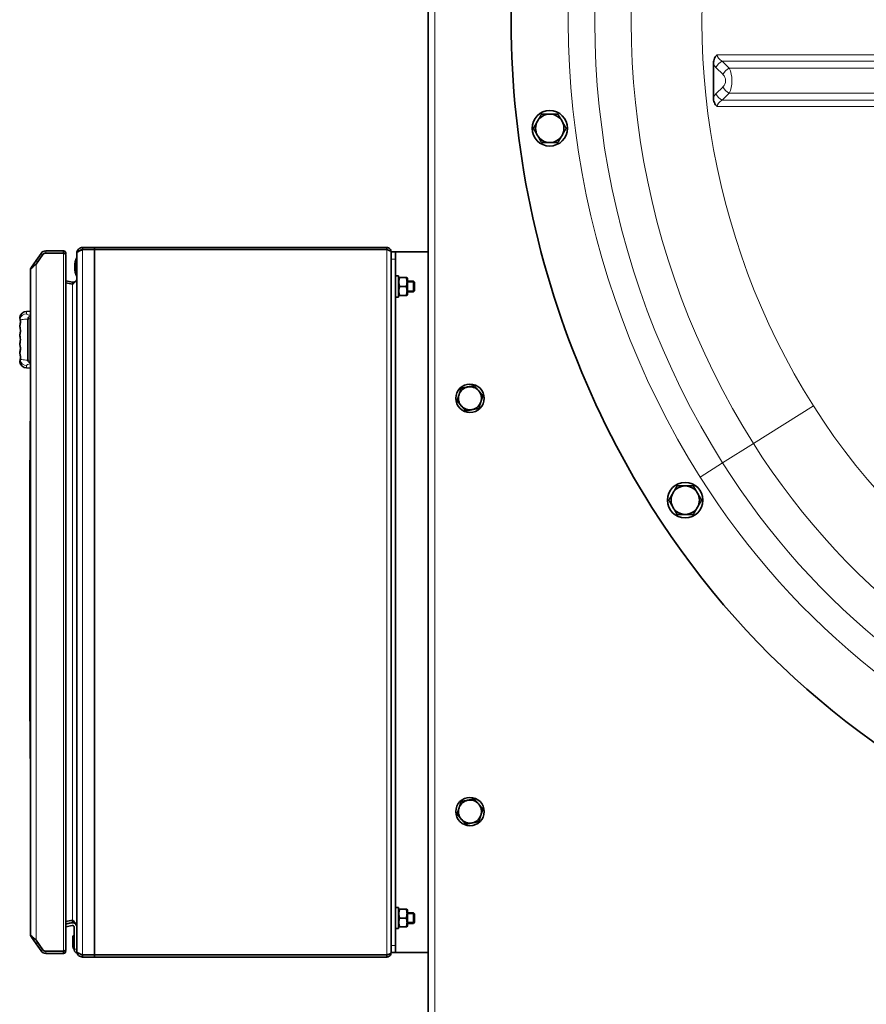
# Model space of a CAD drawing. Units: millimetres. Extents: x -3380 to 6132, y -5018 to 2418.
# Drawn here: x -531 to -54, y -4368 to -3813 of the extents above; entities that cross this region are included whole.
import ezdxf

# ---------------------------------------------------------------- set-up
doc = ezdxf.new("R2010")
doc.units = ezdxf.units.MM
doc.layers.add('Widoczne (ISO)', color=10, linetype='Continuous', lineweight=35)
doc.layers.add('Widoczne wąskie (ISO)', color=3, linetype='Continuous', lineweight=9)

msp = doc.modelspace()

# ---------------------------------------------------------------- linework, layer by layer
at = {"layer": 'Widoczne (ISO)'}
for p, q in [((-300.9, -4552.92), (-300.9, -3266.46)), ((-140.28, -3856.5), (-140.28, -3837.78)), ((-521.86, -3948.55), (-519.01, -3944.49)), ((-521.86, -3950.64), (-518.03, -3945.17)), ((-516.39, -3943.12), (-506.36, -3943.12)), ((-506.36, -3944.32), (-516.39, -3944.32)), ((-506.36, -3943.12), (-506.36, -3944.32)), ((-505.06, -3945.21), (-505.06, -4337.03)), ((-498.85, -3944.39), (-498.85, -4337.99)), ((-495.65, -3941.19), (-495.65, -3942.39)), ((-495.65, -3941.19), (-488.85, -3941.19)), ((-488.85, -3942.39), (-495.65, -3942.39)), ((-488.85, -3941.19), (-488.85, -3942.39)), ((-488.85, -3941.19), (-324.25, -3941.19)), ((-488.85, -3942.39), (-488.85, -3941.19)), ((-488.85, -3942.39), (-488.85, -4339.99)), ((-324.25, -3942.39), (-488.85, -3942.39)), ((-488.85, -4339.99), (-488.85, -3942.39)), ((-324.25, -3941.19), (-324.25, -3942.39)), ((-321.85, -3943.59), (-321.85, -4338.79)), ((-319.35, -3943.69), (-321.85, -3943.69)), ((-319.24, -3943.69), (-319.35, -3943.69)), ((-319.35, -3947.69), (-319.35, -3943.69)), ((-300.9, -3943.69), (-319.24, -3943.69)), ((-521.86, -3948.55), (-524.48, -3952.3)), ((-520.88, -3949.24), (-521.86, -3948.55)), ((-500.05, -3952.94), (-500.05, -3951.44)), ((-499.05, -3957.19), (-499.05, -3947.19)), ((-498.85, -3947.19), (-499.05, -3947.19)), ((-319.35, -3947.69), (-319.35, -4334.69)), ((-525.06, -3954.13), (-525.06, -4328.11)), ((-524.09, -3952.57), (-524.48, -3952.3)), ((-499.05, -3957.19), (-498.85, -3957.19)), ((-319.35, -3957.19), (-317.75, -3957.19)), ((-317.75, -3957.19), (-317.75, -3969.19)), ((-501.23, -3960.73), (-505.06, -3959.98)), ((-505.06, -3961.16), (-501.23, -3961.9)), ((-501.23, -3960.73), (-501.45, -3961.86)), ((-317.75, -3958.74), (-317.43, -3958.19)), ((-317.43, -3958.19), (-316.99, -3958.19)), ((-313.31, -3958.19), (-316.99, -3958.19)), ((-313.31, -3963.19), (-316.99, -3963.19)), ((-313.31, -3958.19), (-312.87, -3958.19)), ((-312.55, -3958.74), (-312.87, -3958.19)), ((-312.55, -3967.64), (-312.55, -3958.74)), ((-312.55, -3960.19), (-309.26, -3960.19)), ((-309.26, -3966.19), (-309.26, -3960.19)), ((-308.65, -3960.8), (-309.26, -3960.19)), ((-308.65, -3960.8), (-308.65, -3965.57)), ((-317.75, -3967.64), (-317.43, -3968.19)), ((-316.99, -3968.19), (-317.43, -3968.19)), ((-313.31, -3968.19), (-316.99, -3968.19)), ((-312.87, -3968.19), (-313.31, -3968.19)), ((-312.55, -3967.64), (-312.87, -3968.19)), ((-312.55, -3966.19), (-309.26, -3966.19)), ((-308.65, -3965.57), (-309.26, -3966.19)), ((-319.35, -3969.19), (-317.75, -3969.19)), ((-527.2, -3977.2), (-525.06, -3977.12)), ((-531.04, -3985.68), (-531.04, -3985.68)), ((-527.2, -4009.05), (-525.06, -4009.12)), ((-525.16, -4044.18), (-525.16, -4039.18)), ((-525.06, -4039.18), (-525.16, -4039.18)), ((-525.16, -4224.18), (-525.16, -4044.18)), ((-525.16, -4061.09), (-525.26, -4061.09)), ((-525.26, -4061.09), (-525.26, -4064.09)), ((-525.26, -4084.5), (-525.26, -4064.09)), ((-525.26, -4084.5), (-525.26, -4087.35)), ((-525.16, -4084.5), (-525.26, -4084.5)), ((-525.16, -4087.35), (-525.26, -4087.35)), ((-525.26, -4087.35), (-525.26, -4090.28)), ((-525.26, -4091.51), (-525.26, -4090.28)), ((-525.16, -4090.28), (-525.26, -4090.28)), ((-525.26, -4092.86), (-525.26, -4091.51)), ((-525.16, -4091.51), (-525.26, -4091.51)), ((-525.26, -4094.11), (-525.26, -4092.86)), ((-525.16, -4092.86), (-525.26, -4092.86)), ((-525.16, -4094.11), (-525.26, -4094.11)), ((-525.26, -4094.11), (-525.26, -4094.98)), ((-525.26, -4096.35), (-525.26, -4094.98)), ((-525.16, -4094.98), (-525.26, -4094.98)), ((-525.26, -4097.27), (-525.26, -4096.35)), ((-525.16, -4096.35), (-525.26, -4096.35)), ((-525.16, -4097.27), (-525.26, -4097.27)), ((-525.26, -4097.27), (-525.26, -4100.76)), ((-525.16, -4100.76), (-525.26, -4100.76)), ((-525.26, -4100.76), (-525.26, -4103.61)), ((-525.26, -4111.5), (-525.26, -4103.61)), ((-525.16, -4103.61), (-525.26, -4103.61)), ((-525.26, -4111.5), (-525.26, -4114.35)), ((-525.16, -4111.5), (-525.26, -4111.5)), ((-525.16, -4114.35), (-525.26, -4114.35)), ((-525.26, -4114.35), (-525.26, -4117.28)), ((-525.26, -4118.51), (-525.26, -4117.28)), ((-525.16, -4117.28), (-525.26, -4117.28)), ((-525.26, -4119.86), (-525.26, -4118.51)), ((-525.16, -4118.51), (-525.26, -4118.51)), ((-525.26, -4121.11), (-525.26, -4119.86)), ((-525.16, -4119.86), (-525.26, -4119.86)), ((-525.16, -4121.11), (-525.26, -4121.11)), ((-525.26, -4121.11), (-525.26, -4121.67)), ((-525.26, -4121.75), (-525.26, -4121.67)), ((-525.16, -4121.67), (-525.26, -4121.67)), ((-525.26, -4123.36), (-525.26, -4121.75)), ((-525.16, -4121.75), (-525.26, -4121.75)), ((-525.26, -4124.97), (-525.26, -4123.36)), ((-525.26, -4125), (-525.26, -4124.97)), ((-525.16, -4124.97), (-525.26, -4124.97)), ((-525.16, -4125), (-525.26, -4125)), ((-525.26, -4125), (-525.26, -4127.76)), ((-525.16, -4127.76), (-525.26, -4127.76)), ((-525.26, -4127.76), (-525.26, -4130.61)), ((-525.26, -4138.5), (-525.26, -4130.61)), ((-525.16, -4130.61), (-525.26, -4130.61)), ((-525.26, -4138.5), (-525.26, -4141.35)), ((-525.16, -4138.5), (-525.26, -4138.5)), ((-525.16, -4141.35), (-525.26, -4141.35)), ((-525.26, -4141.35), (-525.26, -4144.28)), ((-525.26, -4145.51), (-525.26, -4144.28)), ((-525.16, -4144.28), (-525.26, -4144.28)), ((-525.26, -4146.86), (-525.26, -4145.51)), ((-525.16, -4145.51), (-525.26, -4145.51)), ((-525.26, -4148.11), (-525.26, -4146.86)), ((-525.16, -4146.86), (-525.26, -4146.86)), ((-525.16, -4148.11), (-525.26, -4148.11)), ((-525.26, -4148.11), (-525.26, -4148.72)), ((-525.16, -4148.72), (-525.26, -4148.72)), ((-525.26, -4148.78), (-525.26, -4148.72)), ((-525.16, -4148.78), (-525.26, -4148.78)), ((-525.26, -4150.33), (-525.26, -4148.78)), ((-525.26, -4151.81), (-525.26, -4150.33)), ((-525.16, -4151.81), (-525.26, -4151.81)), ((-525.26, -4152.02), (-525.26, -4151.81)), ((-525.16, -4152.02), (-525.26, -4152.02)), ((-525.26, -4152.02), (-525.26, -4154.76)), ((-525.16, -4154.76), (-525.26, -4154.76)), ((-525.26, -4154.76), (-525.26, -4157.61)), ((-525.26, -4165.5), (-525.26, -4157.61)), ((-525.16, -4157.61), (-525.26, -4157.61)), ((-525.26, -4165.5), (-525.26, -4168.35)), ((-525.16, -4165.5), (-525.26, -4165.5)), ((-525.16, -4168.35), (-525.26, -4168.35)), ((-525.26, -4168.35), (-525.26, -4171.28)), ((-525.26, -4172.51), (-525.26, -4171.28)), ((-525.16, -4171.28), (-525.26, -4171.28)), ((-525.26, -4173.86), (-525.26, -4172.51)), ((-525.16, -4172.51), (-525.26, -4172.51)), ((-525.26, -4175.11), (-525.26, -4173.86)), ((-525.16, -4173.86), (-525.26, -4173.86)), ((-525.16, -4175.11), (-525.26, -4175.11)), ((-525.26, -4175.11), (-525.26, -4175.63)), ((-525.16, -4175.63), (-525.26, -4175.63)), ((-525.26, -4177.66), (-525.26, -4175.63)), ((-525.16, -4177.66), (-525.26, -4177.66)), ((-525.26, -4178.63), (-525.26, -4177.66)), ((-525.16, -4178.63), (-525.26, -4178.63)), ((-525.26, -4179.13), (-525.26, -4178.63)), ((-525.16, -4179.13), (-525.26, -4179.13)), ((-525.26, -4179.13), (-525.26, -4181.76)), ((-525.16, -4181.76), (-525.26, -4181.76)), ((-525.26, -4181.76), (-525.26, -4184.61)), ((-525.26, -4205.15), (-525.26, -4184.61)), ((-525.16, -4184.61), (-525.26, -4184.61)), ((-525.26, -4205.15), (-525.26, -4208.15)), ((-525.16, -4208.15), (-525.26, -4208.15)), ((-525.16, -4229.18), (-525.16, -4224.18)), ((-525.16, -4229.18), (-525.06, -4229.18)), ((-319.35, -4313.19), (-317.75, -4313.19)), ((-317.75, -4313.19), (-317.75, -4325.19)), ((-317.75, -4314.74), (-317.43, -4314.19)), ((-317.43, -4314.19), (-316.99, -4314.19)), ((-313.31, -4314.19), (-316.99, -4314.19)), ((-313.31, -4314.19), (-312.87, -4314.19)), ((-312.55, -4314.74), (-312.87, -4314.19)), ((-312.55, -4323.64), (-312.55, -4314.74)), ((-312.55, -4316.19), (-309.26, -4316.19)), ((-309.26, -4322.19), (-309.26, -4316.19)), ((-308.65, -4316.8), (-309.26, -4316.19)), ((-308.65, -4316.8), (-308.65, -4321.57)), ((-501.23, -4320.47), (-505.06, -4321.22)), ((-505.06, -4322.4), (-501.23, -4321.65)), ((-501.83, -4321.95), (-505.06, -4322.58)), ((-501.54, -4323.42), (-505.06, -4324.1)), ((-501.45, -4320.52), (-501.23, -4321.65)), ((-317.75, -4323.64), (-317.43, -4324.19)), ((-313.31, -4319.19), (-316.99, -4319.19)), ((-312.55, -4323.64), (-312.87, -4324.19)), ((-312.55, -4322.19), (-309.26, -4322.19)), ((-308.65, -4321.57), (-309.26, -4322.19)), ((-501.05, -4329.56), (-501.05, -4329.41)), ((-501.05, -4335.3), (-501.05, -4329.56)), ((-500.9, -4329.22), (-500.76, -4329.17)), ((-500.76, -4329.17), (-500.35, -4329.06)), ((-500.35, -4336.69), (-500.35, -4324.4)), ((-319.35, -4325.19), (-317.75, -4325.19)), ((-316.99, -4324.19), (-317.43, -4324.19)), ((-313.31, -4324.19), (-316.99, -4324.19)), ((-312.87, -4324.19), (-313.31, -4324.19)), ((-524.48, -4329.95), (-524.09, -4329.67)), ((-524.48, -4329.95), (-521.86, -4333.69)), ((-518.03, -4337.07), (-521.86, -4331.6)), ((-521.86, -4333.69), (-520.88, -4333)), ((-519.01, -4337.76), (-521.86, -4333.69)), ((-319.35, -4338.69), (-319.35, -4334.69)), ((-516.39, -4337.92), (-506.36, -4337.92)), ((-506.36, -4339.12), (-516.39, -4339.12)), ((-506.36, -4337.92), (-506.36, -4339.12)), ((-500.56, -4336.62), (-500.44, -4336.75)), ((-500.35, -4336.85), (-500.44, -4336.75)), ((-500.35, -4336.89), (-500.35, -4336.69)), ((-499.35, -4338.69), (-498.85, -4338.69)), ((-498.85, -4337.99), (-498.85, -4338.69)), ((-495.65, -4341.19), (-495.65, -4339.99)), ((-488.85, -4339.99), (-495.65, -4339.99)), ((-488.85, -4339.99), (-488.85, -4341.19)), ((-324.25, -4339.99), (-488.85, -4339.99)), ((-488.85, -4341.19), (-488.85, -4339.99)), ((-324.25, -4339.99), (-324.25, -4341.19)), ((-319.35, -4338.69), (-321.85, -4338.69)), ((-319.24, -4338.69), (-319.35, -4338.69)), ((-300.9, -4338.69), (-319.24, -4338.69)), ((-495.65, -4341.19), (-488.85, -4341.19)), ((-488.85, -4341.19), (-324.25, -4341.19))]:
    msp.add_line(p, q, dxfattribs=at)
for centre, radius in [((-232.45, -3873.99), 10), ((-277.4, -4026.19), 8), ((-156.14, -4083.62), 10), ((-277.4, -4259.19), 8)]:
    msp.add_circle(centre, radius, dxfattribs=at)
for centre, radius, start, end in [((261.41, -3812.92), 515.62, 165.5253, 212.2023), ((-232.45, -3873.99), 8, 90, 150), ((-232.45, -3873.99), 8, 30, 90), ((-232.45, -3873.99), 8, 150, 210), ((-232.45, -3873.99), 8, 330, 30), ((-232.45, -3873.99), 8, 210, 270), ((-232.45, -3873.99), 8, 270, 330), ((-516.39, -3946.32), 3.2, 90, 145), ((-516.39, -3946.32), 2, 90, 145), ((-487.33, -3952.19), 12.74, 156.8937, 176.6253), ((-487.33, -3952.19), 12.74, 183.3747, 203.1063), ((-527.06, -3981.19), 4, 92, 172.4042), ((-530.85, -3985.62), 0.2, 162.2774, 178.8282), ((-530.85, -3985.62), 0.2, 178.8282, 197.7192), ((-530.85, -3990.62), 0.2, 162.2768, 197.7242), ((-530.85, -3995.62), 0.2, 162.2764, 197.7229), ((-527.06, -4005.05), 4, 187.596, 268), ((-277.4, -4026.19), 6.5, 161.5035, 221.5035), ((-277.4, -4026.19), 6.5, 101.5035, 161.5035), ((-277.4, -4026.19), 6.5, 41.5035, 101.5035), ((-277.4, -4026.19), 6.5, 341.5035, 41.5035), ((-277.4, -4026.19), 6.5, 281.5035, 341.5035), ((-277.4, -4026.19), 6.5, 221.5035, 281.5035), ((-156.14, -4083.62), 8, 150, 210), ((-156.14, -4083.62), 8, 90, 150), ((-156.14, -4083.62), 8, 30, 90), ((-156.14, -4083.62), 8, 330, 30), ((222.95, -3837.14), 470.17, 212.2023, 286.4019), ((-156.14, -4083.62), 8, 210, 270), ((-156.14, -4083.62), 8, 270, 330), ((-277.4, -4259.19), 6.5, 161.5035, 221.5035), ((-277.4, -4259.19), 6.5, 101.5035, 161.5035), ((-277.4, -4259.19), 6.5, 41.5035, 101.5035), ((-277.4, -4259.19), 6.5, 341.5035, 41.5035), ((-277.4, -4259.19), 6.5, 281.5035, 341.5035), ((-277.4, -4259.19), 6.5, 221.5035, 281.5035), ((-501.35, -4324.4), 2.5, 0, 101), ((-501.35, -4324.4), 1, 0, 101), ((-500.65, -4329.56), 0.4, 105.9454, 180), ((-500.85, -4329.41), 0.2, 105.9454, 180), ((-516.39, -4335.92), 3.2, 215, 270), ((-516.39, -4335.92), 2, 215, 270)]:
    msp.add_arc(centre, radius, start, end, dxfattribs=at)
for points, knots in [([(-140.28, -3837.78), (-140.28, -3837.39), (-140.25, -3837), (-140.12, -3836.11), (-140.01, -3835.63), (-139.69, -3834.73), (-139.5, -3834.32), (-138.98, -3833.44), (-138.63, -3832.99), (-138.22, -3832.57), (-138.21, -3832.57), (-138.21, -3832.57)], [0, 0, 0, 0, 0.1171489, 0.1171489, 0.2673505, 0.2673505, 0.4026854, 0.4026854, 0.5752247, 0.5752247, 0.5766197, 0.5766197, 0.5766197, 0.5766197]), ([(-138.21, -3861.71), (-138.21, -3861.71), (-138.22, -3861.7), (-138.53, -3861.38), (-138.81, -3861.04), (-139.31, -3860.31), (-139.51, -3859.92), (-139.87, -3859.07), (-140.02, -3858.6), (-140.23, -3857.59), (-140.28, -3857.05), (-140.28, -3856.5)], [-0.001402, -0.001402, -0.001402, -0.001402, 0, 0, 0.1337207, 0.1337207, 0.2664562, 0.2664562, 0.4119283, 0.4119283, 0.5766173, 0.5766173, 0.5766173, 0.5766173]), ([(-506.36, -3943.12), (-506.02, -3943.12), (-505.68, -3943.27), (-505.43, -3943.51), (-505.07, -3943.88), (-504.96, -3944.49), (-505.18, -3944.97)], [0, 0, 0, 0, 0.2482575, 0.2482575, 0.2482575, 0.6283748, 0.6283748, 0.6283748, 0.6283748]), ([(-505.07, -3945.21), (-505.07, -3945.13), (-505.1, -3945.04), (-505.19, -3944.96), (-505.25, -3944.9), (-505.33, -3944.83), (-505.43, -3944.77), (-505.68, -3944.62), (-506.02, -3944.47), (-506.36, -3944.32)], [0.5014457, 0.5014457, 0.5014457, 0.5014457, 0.6418099, 0.6418099, 0.6418099, 0.7468473, 0.7468473, 0.7468473, 1, 1, 1, 1]), ([(-497.06, -3942.97), (-496.87, -3942.79), (-496.43, -3942.49), (-495.91, -3942.39), (-495.65, -3942.39)], [0.5023886, 0.5023886, 0.5023886, 0.5023886, 0.75, 1, 1, 1, 1]), ([(-324.25, -3942.39), (-324.04, -3942.39), (-323.79, -3942.46), (-323.58, -3942.59), (-323.55, -3942.62)], [0, 0, 0, 0, 0.3333333, 0.3978331, 0.3978331, 0.3978331, 0.3978331]), ([(-530.72, -3982.15), (-530.69, -3982.4), (-530.64, -3982.96), (-530.68, -3983.85), (-530.79, -3984.6), (-530.9, -3985.1), (-531, -3985.43), (-531.03, -3985.53), (-531.04, -3985.56)], [0, 0, 0, 0, 0.25, 0.5, 0.625, 0.75, 0.875, 1, 1, 1, 1]), ([(-531.02, -3980.75), (-531.02, -3980.75), (-531.02, -3980.75), (-531.02, -3980.75), (-531.02, -3980.75), (-531.02, -3980.75), (-531.02, -3980.75), (-531.02, -3980.75), (-531.02, -3980.75), (-531.02, -3980.75), (-531.02, -3980.75), (-531.02, -3980.75), (-531.02, -3980.75), (-531.02, -3980.75), (-531.02, -3980.75), (-531.03, -3980.73), (-531.03, -3980.69), (-531.03, -3980.67)], [0, 0, 0, 0, 0.02012059, 0.02012059, 0.03017772, 0.03017772, 0.03520563, 0.03520563, 0.03772299, 0.03772299, 0.03899835, 0.03899835, 0.03970745, 0.03970745, 0.04010948, 0.04010948, 0.04851241, 0.04851241, 0.04851241, 0.04851241]), ([(-531.02, -3980.75), (-531.02, -3980.75), (-531.02, -3980.75), (-531.01, -3980.79), (-530.96, -3980.96), (-530.93, -3981.04)], [0.4999982, 0.4999982, 0.4999982, 0.4999982, 0.5, 0.75, 0.873885, 0.873885, 0.873885, 0.873885]), ([(-531.04, -3985.68), (-531.01, -3985.77), (-530.86, -3986.25), (-530.65, -3987.44), (-530.66, -3988.65), (-530.78, -3989.58), (-530.95, -3990.29), (-531.02, -3990.51), (-531.04, -3990.56)], [0, 0, 0, 0, 0.25, 0.5, 0.625, 0.75, 0.875, 1, 1, 1, 1]), ([(-530.92, -3996.11), (-530.94, -3996.02), (-530.99, -3995.84), (-531.03, -3995.73), (-531.04, -3995.68)], [0.1718058, 0.1718058, 0.1718058, 0.1718058, 0.5, 0.9999901, 0.9999901, 0.9999901, 0.9999901]), ([(-530.73, -3997.04), (-530.76, -3996.84), (-530.79, -3996.65), (-530.83, -3996.47), (-530.84, -3996.46), (-530.84, -3996.44)], [0, 0, 0, 0, 0.06117632, 0.06117632, 0.06716239, 0.06716239, 0.06716239, 0.06716239]), ([(-531.01, -4000.77), (-530.99, -4000.82), (-530.96, -4000.96), (-530.92, -4001.09), (-530.9, -4001.19)], [0.289363, 0.289363, 0.289363, 0.289363, 0.5, 0.8845475, 0.8845475, 0.8845475, 0.8845475]), ([(-530.85, -4001.39), (-530.83, -4001.5), (-530.8, -4001.65), (-530.77, -4001.81), (-530.77, -4001.83)], [0.0454734, 0.0454734, 0.0454734, 0.0454734, 0.2, 0.2220453, 0.2220453, 0.2220453, 0.2220453]), ([(-530.82, -3999.71), (-530.78, -3999.54), (-530.74, -3999.31), (-530.71, -3999.03), (-530.71, -3998.97)], [0.2922941, 0.2922941, 0.2922941, 0.2922941, 0.4285714, 0.4568219, 0.4568219, 0.4568219, 0.4568219]), ([(-530.67, -4002.84), (-530.67, -4002.72), (-530.68, -4002.59), (-530.7, -4002.25), (-530.73, -4002.04), (-530.77, -4001.83)], [0, 0, 0, 0, 0.0403078, 0.0403078, 0.1039806, 0.1039806, 0.1039806, 0.1039806]), ([(-530.67, -3997.72), (-530.67, -3997.65), (-530.69, -3997.41), (-530.71, -3997.19), (-530.73, -3997.04)], [0.6753138, 0.6753138, 0.6753138, 0.6753138, 0.7142857, 0.8071774, 0.8071774, 0.8071774, 0.8071774]), ([(-530.71, -3998.97), (-530.68, -3998.7), (-530.66, -3998.38), (-530.66, -3997.94), (-530.66, -3997.83), (-530.67, -3997.72)], [0, 0, 0, 0, 0.1007146, 0.1007146, 0.1346886, 0.1346886, 0.1346886, 0.1346886]), ([(-531.03, -4005.58), (-531.03, -4005.56), (-531.03, -4005.53), (-531.02, -4005.51), (-531.02, -4005.5), (-531.02, -4005.5), (-531.02, -4005.5), (-531.02, -4005.49), (-531.02, -4005.49), (-531.02, -4005.49), (-531.02, -4005.49), (-531.02, -4005.49), (-531.02, -4005.49), (-531.02, -4005.49), (-531.02, -4005.49), (-531.02, -4005.49), (-531.02, -4005.49), (-531.02, -4005.49), (-531.02, -4005.49), (-531.02, -4005.49), (-531.02, -4005.49), (-531.02, -4005.49), (-531.02, -4005.49), (-531.02, -4005.49), (-531.02, -4005.49), (-531.02, -4005.49), (-531.02, -4005.49), (-531.02, -4005.49), (-531.02, -4005.49), (-531.01, -4005.47), (-531.01, -4005.45), (-530.97, -4005.34), (-530.93, -4005.19), (-530.86, -4004.9)], [0, 0, 0, 0, 0.006476, 0.006476, 0.008049, 0.008049, 0.008235, 0.008235, 0.008375, 0.008375, 0.008456, 0.008456, 0.008537, 0.008537, 0.008701, 0.008701, 0.009022, 0.009022, 0.009589, 0.009589, 0.011288, 0.011288, 0.016383, 0.016383, 0.03167, 0.03167, 0.07753, 0.07753, 0.215112, 0.215112, 0.627872, 0.627872, 1.482948, 1.482948, 1.482948, 1.482948]), ([(-530.93, -4005.2), (-530.96, -4005.28), (-531.01, -4005.45), (-531.02, -4005.49), (-531.02, -4005.49)], [0.1255437, 0.1255437, 0.1255437, 0.1255437, 0.25, 0.4999982, 0.4999982, 0.4999982, 0.4999982]), ([(-531.02, -4005.49), (-531.02, -4005.49), (-531.02, -4005.49), (-531.02, -4005.49), (-531.02, -4005.49), (-531.02, -4005.49)], [0.00968259, 0.00968259, 0.00968259, 0.00968259, 0.01717699, 0.01717699, 0.03413275, 0.03413275, 0.03413275, 0.03413275]), ([(-530.67, -4002.84), (-530.66, -4002.89), (-530.66, -4003.14), (-530.67, -4003.56), (-530.7, -4003.92), (-530.72, -4004.09)], [0.5522787, 0.5522787, 0.5522787, 0.5522787, 0.6, 0.8, 1, 1, 1, 1]), ([(-506.36, -4337.92), (-506.02, -4337.77), (-505.68, -4337.62), (-505.43, -4337.47), (-505.2, -4337.32), (-505.07, -4337.18), (-505.07, -4337.03)], [0, 0, 0, 0, 0.2482575, 0.2482575, 0.2482575, 0.4920557, 0.4920557, 0.4920557, 0.4920557]), ([(-505.19, -4337.28), (-505.03, -4337.62), (-505.02, -4338.04), (-505.19, -4338.38), (-505.25, -4338.51), (-505.33, -4338.63), (-505.43, -4338.73), (-505.68, -4338.98), (-506.02, -4339.12), (-506.36, -4339.12)], [0.3655735, 0.3655735, 0.3655735, 0.3655735, 0.6418099, 0.6418099, 0.6418099, 0.7468473, 0.7468473, 0.7468473, 1, 1, 1, 1]), ([(-500.83, -4336.22), (-500.84, -4336.19), (-500.86, -4336.16), (-500.88, -4336.1), (-500.9, -4336.07), (-500.92, -4336.01), (-500.93, -4335.98), (-500.95, -4335.92), (-500.96, -4335.89), (-500.98, -4335.83), (-500.99, -4335.8), (-501, -4335.76)], [1.0902797, 1.0902797, 1.0902797, 1.0902797, 1.1391362, 1.1391362, 1.1879927, 1.1879927, 1.2368492, 1.2368492, 1.2857057, 1.2857057, 1.3345623, 1.3345623, 1.3345623, 1.3345623]), ([(-500.83, -4336.22), (-500.83, -4336.22), (-500.75, -4336.36), (-500.66, -4336.49), (-500.56, -4336.61)], [0.663271, 0.663271, 0.663271, 0.663271, 0.6666667, 0.9994071, 0.9994071, 0.9994071, 0.9994071]), ([(-500.83, -4336.22), (-500.82, -4336.24), (-500.81, -4336.25), (-500.78, -4336.3), (-500.76, -4336.33), (-500.73, -4336.39), (-500.71, -4336.41), (-500.67, -4336.47), (-500.65, -4336.5), (-500.61, -4336.55), (-500.59, -4336.57), (-500.57, -4336.6)], [5.1929056, 5.1929056, 5.1929056, 5.1929056, 5.2241547, 5.2241547, 5.2744762, 5.2744762, 5.3247976, 5.3247976, 5.3751191, 5.3751191, 5.4254406, 5.4254406, 5.4254406, 5.4254406]), ([(-500.56, -4336.61), (-500.59, -4336.58), (-500.6, -4336.56), (-500.64, -4336.51), (-500.66, -4336.48), (-500.7, -4336.43), (-500.72, -4336.41), (-500.75, -4336.35), (-500.77, -4336.33), (-500.8, -4336.27), (-500.81, -4336.25), (-500.83, -4336.22)], [0.8532808, 0.8532808, 0.8532808, 0.8532808, 0.9006655, 0.9006655, 0.9480501, 0.9480501, 0.9954347, 0.9954347, 1.0428194, 1.0428194, 1.090204, 1.090204, 1.090204, 1.090204]), ([(-495.65, -4339.99), (-495.91, -4339.99), (-496.43, -4339.88), (-496.87, -4339.59), (-497.06, -4339.41)], [0, 0, 0, 0, 0.25, 0.497618, 0.497618, 0.497618, 0.497618]), ([(-323.55, -4339.76), (-323.58, -4339.79), (-323.79, -4339.92), (-324.04, -4339.99), (-324.25, -4339.99)], [0.6021732, 0.6021732, 0.6021732, 0.6021732, 0.6666667, 1, 1, 1, 1])]:
    msp.add_open_spline(points, degree=3, knots=knots, dxfattribs=at)
for points, weights in [([(-239.38, -3869.99), (-238.3, -3868.13), (-237.07, -3865.99)], [1, 1.0379548493, 1]), ([(-237.07, -3865.99), (-234.59, -3865.99), (-232.45, -3865.99)], [1, 1.0379548493, 1]), ([(-232.45, -3865.99), (-230.3, -3865.99), (-227.83, -3865.99)], [1, 1.0379548493, 1]), ([(-227.83, -3865.99), (-226.59, -3868.13), (-225.52, -3869.99)], [1, 1.0379548493, 1]), ([(-241.69, -3873.99), (-240.45, -3871.85), (-239.38, -3869.99)], [1, 1.0379548493, 1]), ([(-239.38, -3877.99), (-240.45, -3876.13), (-241.69, -3873.99)], [1, 1.0379548493, 1]), ([(-225.52, -3869.99), (-224.45, -3871.85), (-223.21, -3873.99)], [1, 1.0379548493, 1]), ([(-223.21, -3873.99), (-224.45, -3876.13), (-225.52, -3877.99)], [1, 1.0379548493, 1]), ([(-237.07, -3881.99), (-238.3, -3879.85), (-239.38, -3877.99)], [1, 1.0379548493, 1]), ([(-225.52, -3877.99), (-226.59, -3879.85), (-227.83, -3881.99)], [1, 1.0379548493, 1]), ([(-232.45, -3881.99), (-234.59, -3881.99), (-237.07, -3881.99)], [1, 1.0379548493, 1]), ([(-227.83, -3881.99), (-230.3, -3881.99), (-232.45, -3881.99)], [1, 1.0379548493, 1]), ([(-316.99, -3958.19), (-317.82, -3960.69), (-316.99, -3963.19)], [1, 1.15470053838, 1]), ([(-316.99, -3963.19), (-317.82, -3965.69), (-316.99, -3968.19)], [1, 1.15470053838, 1]), ([(-313.31, -3963.19), (-312.48, -3960.69), (-313.31, -3958.19)], [1, 1.15470053838, 1]), ([(-313.31, -3968.19), (-312.48, -3965.69), (-313.31, -3963.19)], [1, 1.15470053838, 1]), ([(-284.75, -4027.69), (-284.12, -4025.78), (-283.56, -4024.13)], [1, 1.0379548493, 1]), ([(-283.56, -4024.13), (-283.01, -4022.47), (-282.37, -4020.57)], [1, 1.0379548493, 1]), ([(-282.37, -4020.57), (-280.4, -4020.17), (-278.7, -4019.82)], [1, 1.0379548493, 1]), ([(-278.7, -4019.82), (-276.99, -4019.47), (-275.02, -4019.07)], [1, 1.0379548493, 1]), ([(-275.02, -4019.07), (-273.69, -4020.58), (-272.53, -4021.88)], [1, 1.0379548493, 1]), ([(-272.53, -4021.88), (-271.38, -4023.19), (-270.05, -4024.69)], [1, 1.0379548493, 1]), ([(-282.27, -4030.5), (-283.42, -4029.19), (-284.75, -4027.69)], [1, 1.0379548493, 1]), ([(-271.24, -4028.25), (-271.79, -4029.9), (-272.43, -4031.81)], [1, 1.0379548493, 1]), ([(-270.05, -4024.69), (-270.68, -4026.6), (-271.24, -4028.25)], [1, 1.0379548493, 1]), ([(-279.78, -4033.31), (-281.11, -4031.8), (-282.27, -4030.5)], [1, 1.0379548493, 1]), ([(-276.1, -4032.56), (-277.81, -4032.91), (-279.78, -4033.31)], [1, 1.0379548493, 1]), ([(-272.43, -4031.81), (-274.4, -4032.21), (-276.1, -4032.56)], [1, 1.0379548493, 1]), ([(-165.38, -4083.62), (-164.14, -4081.48), (-163.07, -4079.62)], [1, 1.0379548493, 1]), ([(-163.07, -4079.62), (-162, -4077.76), (-160.76, -4075.62)], [1, 1.0379548493, 1]), ([(-160.76, -4075.62), (-158.28, -4075.62), (-156.14, -4075.62)], [1, 1.0379548493, 1]), ([(-156.14, -4075.62), (-154, -4075.62), (-151.52, -4075.62)], [1, 1.0379548493, 1]), ([(-151.52, -4075.62), (-150.28, -4077.76), (-149.21, -4079.62)], [1, 1.0379548493, 1]), ([(-149.21, -4079.62), (-148.14, -4081.48), (-146.9, -4083.62)], [1, 1.0379548493, 1]), ([(-163.07, -4087.62), (-164.14, -4085.76), (-165.38, -4083.62)], [1, 1.0379548493, 1]), ([(-146.9, -4083.62), (-148.14, -4085.76), (-149.21, -4087.62)], [1, 1.0379548493, 1]), ([(-160.76, -4091.62), (-162, -4089.48), (-163.07, -4087.62)], [1, 1.0379548493, 1]), ([(-149.21, -4087.62), (-150.28, -4089.48), (-151.52, -4091.62)], [1, 1.0379548493, 1]), ([(-156.14, -4091.62), (-158.28, -4091.62), (-160.76, -4091.62)], [1, 1.0379548493, 1]), ([(-151.52, -4091.62), (-154, -4091.62), (-156.14, -4091.62)], [1, 1.0379548493, 1]), ([(-284.75, -4260.69), (-284.12, -4258.78), (-283.56, -4257.13)], [1, 1.0379548493, 1]), ([(-283.56, -4257.13), (-283.01, -4255.47), (-282.37, -4253.57)], [1, 1.0379548493, 1]), ([(-282.37, -4253.57), (-280.4, -4253.17), (-278.7, -4252.82)], [1, 1.0379548493, 1]), ([(-278.7, -4252.82), (-276.99, -4252.47), (-275.02, -4252.07)], [1, 1.0379548493, 1]), ([(-275.02, -4252.07), (-273.69, -4253.58), (-272.53, -4254.88)], [1, 1.0379548493, 1]), ([(-272.53, -4254.88), (-271.38, -4256.19), (-270.05, -4257.69)], [1, 1.0379548493, 1]), ([(-282.27, -4263.5), (-283.42, -4262.19), (-284.75, -4260.69)], [1, 1.0379548493, 1]), ([(-271.24, -4261.25), (-271.79, -4262.9), (-272.43, -4264.81)], [1, 1.0379548493, 1]), ([(-270.05, -4257.69), (-270.68, -4259.6), (-271.24, -4261.25)], [1, 1.0379548493, 1]), ([(-279.78, -4266.31), (-281.11, -4264.8), (-282.27, -4263.5)], [1, 1.0379548493, 1]), ([(-276.1, -4265.56), (-277.81, -4265.91), (-279.78, -4266.31)], [1, 1.0379548493, 1]), ([(-272.43, -4264.81), (-274.4, -4265.21), (-276.1, -4265.56)], [1, 1.0379548493, 1]), ([(-316.99, -4314.19), (-317.82, -4316.69), (-316.99, -4319.19)], [1, 1.15470053838, 1]), ([(-313.31, -4319.19), (-312.48, -4316.69), (-313.31, -4314.19)], [1, 1.15470053838, 1]), ([(-316.99, -4319.19), (-317.82, -4321.69), (-316.99, -4324.19)], [1, 1.15470053838, 1]), ([(-313.31, -4324.19), (-312.48, -4321.69), (-313.31, -4319.19)], [1, 1.15470053838, 1])]:
    msp.add_rational_spline(points, weights, degree=2, dxfattribs=at)
for points in [[(-518.03, -3945.17), (-517.83, -3944.9), (-517.35, -3944.48), (-516.74, -3944.33), (-516.39, -3944.32)], [(-506.36, -3944.32), (-506.33, -3944.32), (-506.31, -3944.33), (-506.29, -3944.35)], [(-495.65, -3941.19), (-496.07, -3941.19), (-496.91, -3941.35), (-497.97, -3942.07), (-498.68, -3943.13), (-498.85, -3943.97), (-498.85, -3944.39)], [(-498.85, -3944.39), (-498.85, -3944.22), (-498.68, -3943.89), (-497.97, -3943.39), (-496.91, -3942.89), (-496.07, -3942.55), (-495.65, -3942.39)], [(-321.85, -3943.59), (-321.85, -3943.27), (-321.97, -3942.65), (-322.51, -3941.85), (-323.31, -3941.31), (-323.94, -3941.19), (-324.25, -3941.19)], [(-324.25, -3942.39), (-323.94, -3942.49), (-323.31, -3942.69), (-322.51, -3942.99), (-321.97, -3943.29), (-321.85, -3943.49), (-321.85, -3943.59)], [(-524.48, -3953.04), (-524.29, -3952.77), (-523.8, -3952.24), (-522.88, -3951.44), (-522.2, -3950.91), (-521.86, -3950.64)], [(-524.48, -3952.3), (-524.61, -3952.47), (-524.82, -3952.85), (-525.02, -3953.48), (-525.06, -3953.91), (-525.06, -3954.13)], [(-525.06, -3954.13), (-525.06, -3954.01), (-525.02, -3953.77), (-524.82, -3953.4), (-524.61, -3953.16), (-524.48, -3953.04)], [(-501.23, -3961.9), (-500.94, -3961.64), (-500.34, -3961.12), (-499.54, -3960.33), (-498.98, -3959.55), (-498.85, -3959.02), (-498.85, -3958.76)], [(-498.85, -3958.76), (-498.85, -3959.06), (-498.98, -3959.64), (-499.54, -3960.36), (-500.34, -3960.76), (-500.94, -3960.78), (-501.23, -3960.73)], [(-530.86, -3981.35), (-530.89, -3981.22), (-530.91, -3981.12), (-530.93, -3981.04)], [(-530.86, -3981.35), (-530.85, -3981.39), (-530.81, -3981.55), (-530.75, -3981.89), (-530.72, -3982.15)], [(-530.86, -3981.35), (-530.86, -3981.35), (-530.86, -3981.35), (-530.86, -3981.35)], [(-530.86, -3981.35), (-530.86, -3981.35), (-530.86, -3981.35), (-530.86, -3981.35)], [(-531.04, -3990.68), (-531.01, -3990.78), (-530.81, -3991.36), (-530.58, -3993.12), (-530.81, -3994.88), (-531.01, -3995.47), (-531.04, -3995.56)], [(-531.05, -3995.62), (-531.04, -3995.66), (-530.99, -3995.8), (-530.92, -3996.07), (-530.89, -3996.24)], [(-530.89, -3996.24), (-530.84, -3996.41), (-530.75, -3996.79), (-530.66, -3997.54), (-530.64, -3998.38), (-530.71, -3999.24), (-530.81, -3999.77), (-530.95, -4000.34), (-531.03, -4000.55), (-531.05, -4000.63)], [(-531.05, -4000.63), (-531.03, -4000.68), (-530.98, -4000.85), (-530.91, -4001.12), (-530.87, -4001.29)], [(-531.01, -4000.48), (-530.99, -4000.42), (-530.97, -4000.34), (-530.95, -4000.26)], [(-530.95, -4000.26), (-530.91, -4000.12), (-530.87, -3999.94), (-530.82, -3999.71)], [(-530.87, -4001.29), (-530.84, -4001.42), (-530.77, -4001.72), (-530.68, -4002.36), (-530.64, -4003.03), (-530.66, -4003.61), (-530.69, -4003.98), (-530.71, -4004.15)], [(-530.93, -4005.2), (-530.91, -4005.12), (-530.89, -4005.03), (-530.86, -4004.9)], [(-530.72, -4004.09), (-530.75, -4004.35), (-530.81, -4004.7), (-530.85, -4004.86), (-530.86, -4004.9)], [(-530.86, -4004.9), (-530.86, -4004.9), (-530.86, -4004.9), (-530.86, -4004.9)], [(-498.85, -4323.61), (-498.85, -4323.35), (-498.98, -4322.83), (-499.54, -4322.04), (-500.34, -4321.26), (-500.94, -4320.74), (-501.23, -4320.47)], [(-501.23, -4321.65), (-500.94, -4321.6), (-500.34, -4321.61), (-499.54, -4322.02), (-498.98, -4322.73), (-498.85, -4323.32), (-498.85, -4323.61)], [(-525.06, -4328.11), (-525.06, -4328.33), (-525.02, -4328.76), (-524.82, -4329.39), (-524.61, -4329.77), (-524.48, -4329.95)], [(-524.48, -4329.2), (-524.61, -4329.08), (-524.82, -4328.84), (-525.02, -4328.48), (-525.06, -4328.23), (-525.06, -4328.11)], [(-521.86, -4331.6), (-522.2, -4331.33), (-522.88, -4330.8), (-523.8, -4330), (-524.29, -4329.47), (-524.48, -4329.2)], [(-516.39, -4337.92), (-516.74, -4337.91), (-517.35, -4337.76), (-517.83, -4337.35), (-518.03, -4337.07)], [(-506.29, -4337.89), (-506.31, -4337.91), (-506.33, -4337.92), (-506.36, -4337.92)], [(-501.05, -4335.3), (-501.05, -4335.46), (-501.03, -4335.61), (-501, -4335.76)], [(-501.05, -4335.3), (-501.05, -4335.46), (-501.03, -4335.61), (-501, -4335.76)], [(-500.56, -4336.61), (-500.52, -4336.66), (-500.48, -4336.71), (-500.44, -4336.75)], [(-499.35, -4338.69), (-499.35, -4338.69), (-499.42, -4338.65), (-499.68, -4338.45), (-499.98, -4338.12), (-500.28, -4337.55), (-500.35, -4337.12), (-500.35, -4336.89)], [(-495.65, -4339.99), (-496.07, -4339.82), (-496.91, -4339.49), (-497.97, -4338.99), (-498.68, -4338.49), (-498.85, -4338.15), (-498.85, -4337.99)], [(-498.85, -4337.99), (-498.85, -4338.41), (-498.68, -4339.24), (-497.97, -4340.31), (-496.91, -4341.02), (-496.07, -4341.19), (-495.65, -4341.19)], [(-324.25, -4341.19), (-323.94, -4341.19), (-323.31, -4341.06), (-322.51, -4340.53), (-321.97, -4339.73), (-321.85, -4339.1), (-321.85, -4338.79)], [(-321.85, -4338.79), (-321.85, -4338.89), (-321.97, -4339.09), (-322.51, -4339.39), (-323.31, -4339.69), (-323.94, -4339.89), (-324.25, -4339.99)]]:
    msp.add_open_spline(points, degree=3, dxfattribs=at)
at = {"layer": 'Widoczne wąskie (ISO)'}
for p, q in [((-297.15, -3265.94), (-297.15, -4553.44)), ((35.59, -3832.57), (-138.21, -3832.57)), ((-138.82, -3839.64), (-134.85, -3843.6)), ((-131.32, -3840.07), (-135.28, -3836.1)), ((-135.28, -3836.1), (35.59, -3836.1)), ((35.37, -3840.07), (-131.32, -3840.07)), ((-134.85, -3850.67), (-138.82, -3854.64)), ((-135.28, -3858.17), (-131.32, -3854.21)), ((-131.32, -3854.21), (35.37, -3854.21)), ((-138.21, -3861.71), (35.59, -3861.71)), ((35.59, -3858.17), (-135.28, -3858.17)), ((-518.03, -3945.17), (-519.01, -3944.49)), ((-516.39, -3944.32), (-516.39, -3943.12)), ((-506.36, -4337.92), (-506.36, -3944.32)), ((-495.65, -3942.39), (-495.65, -4339.99)), ((-324.25, -3942.39), (-324.25, -4339.99)), ((-319.24, -3943.69), (-319.24, -3957.19)), ((-521.86, -4331.6), (-521.86, -3950.64)), ((-319.35, -3947.69), (-321.85, -3947.69)), ((-501.23, -3961.9), (-501.23, -4320.47)), ((-308.66, -3960.79), (-312.55, -3960.79)), ((-312.55, -3965.59), (-308.66, -3965.59)), ((-319.24, -3969.19), (-319.24, -4313.19)), ((-527.2, -3978.55), (-527.2, -3977.2)), ((-527.65, -3981.63), (-527.65, -3981.63)), ((-526.64, -3981.58), (-526.64, -4004.66)), ((-526.47, -3980.99), (-526.47, -3980.99)), ((-525.9, -3981.5), (-525.9, -4004.74)), ((-530.72, -3987.07), (-530.72, -3987.07)), ((-530.71, -3987.12), (-530.71, -3987.12)), ((-530.73, -3999.18), (-530.73, -3999.18)), ((-530.72, -3999.12), (-530.72, -3999.12)), ((-530.72, -3999.18), (-530.72, -3999.18)), ((-530.71, -3999.12), (-530.71, -3999.12)), ((-527.65, -4004.61), (-527.65, -4004.61)), ((-526.48, -4005.25), (-526.48, -4005.25)), ((-527.2, -4007.69), (-527.2, -4009.05)), ((-83.95, -4030.42), (-117.72, -4051.69)), ((-525.16, -4044.18), (-525.06, -4044.18)), ((-117.72, -4051.69), (-135.04, -4062.6)), ((-147.7, -4070.58), (-135.04, -4062.6)), ((-525.16, -4064.09), (-525.26, -4064.09)), ((-525.16, -4123.36), (-525.26, -4123.36)), ((-525.16, -4150.33), (-525.26, -4150.33)), ((-525.16, -4205.15), (-525.26, -4205.15)), ((-525.06, -4224.18), (-525.16, -4224.18)), ((-308.66, -4316.79), (-312.55, -4316.79)), ((-312.55, -4321.59), (-308.66, -4321.59)), ((-501.05, -4329.41), (-501.03, -4329.41)), ((-501.04, -4329.56), (-501.05, -4329.56)), ((-500.71, -4329.56), (-501.04, -4329.56)), ((-501.03, -4329.41), (-501.02, -4329.41)), ((-500.71, -4329.56), (-500.35, -4329.46)), ((-500.71, -4329.56), (-500.71, -4335.3)), ((-319.24, -4325.19), (-319.24, -4338.69)), ((-319.35, -4334.69), (-321.85, -4334.69)), ((-519.01, -4337.76), (-518.03, -4337.07)), ((-516.39, -4339.12), (-516.39, -4337.92)), ((-501.05, -4335.3), (-500.71, -4335.3)), ((-498.85, -4336.69), (-500.35, -4336.69))]:
    msp.add_line(p, q, dxfattribs=at)
for centre, radius, start, end in [((261.41, -3812.92), 483.49, 165.5253, 212.2023), ((261.41, -3812.92), 468.53, 165.5253, 212.2023), ((261.41, -3812.92), 448.05, 165.5253, 212.2023), ((261.41, -3812.92), 408.15, 165.5253, 212.2023), ((-131.75, -3832.57), 10, 211.3997, 225), ((-138.39, -3847.14), 5, 315, 45), ((-131.75, -3861.71), 10, 135, 148.6003), ((222.95, -3837.14), 362.7, 212.2023, 315.6759), ((222.95, -3837.14), 402.6, 212.2023, 295.94), ((222.95, -3837.14), 423.08, 212.2023, 287.8823), ((222.95, -3837.14), 438.04, 212.2023, 287.8823)]:
    msp.add_arc(centre, radius, start, end, dxfattribs=at)
for centre, major_axis, ratio, start_param, end_param in [((-128.21, -3832.57), (-10, 0), 0.5, 0, 0.785398), ((-135.28, -3839.64), (3.54, 3.54), 0.57735, 1.047198, 2.094395), ((-131.32, -3843.6), (3.54, 3.54), 0.57735, 1.047198, 2.094395), ((-134.85, -3847.14), (0, 10), 0.5, 3.926991, 5.497787), ((-131.32, -3850.67), (3.54, -3.54), 0.57735, 4.18879, 5.235988), ((-135.28, -3854.64), (3.54, -3.54), 0.57735, 4.18879, 5.235988), ((-128.21, -3861.71), (-10, 0), 0.5, 5.497787, 6.283185), ((-527.06, -3982.49), (-4, 0), 0.98424, 4.747296, 5.960593), ((-525.83, -3982.43), (-2, 0), 0.465383, 4.747296, 5.130639), ((-530.85, -3995.62), (-0.191, -0.061), 0.984657, 5.97667, 6.283185), ((-527.06, -4003.76), (-4, 0), 0.98424, 0.322593, 1.53589), ((-525.83, -4003.81), (-2, 0), 0.465383, 1.152559, 1.535892), ((-500.85, -4329.41), (-0.055, 0.192), 0.136083, 0, 0.611984), ((-500.65, -4329.56), (-0.11, 0.385), 0.136083, 0.304077, 1.531935), ((-500.65, -4329.56), (-0.11, 0.385), 0.136083, 0, 0.304077), ((-499.13, -4335.3), (0, 1.59), 0.989965, 1.571767, 2.257528), ((-500.25, -4336.35), (-0.301, -0.263), 0.093659, 4.953643, 6.14856), ((-500.4, -4336.49), (-0.151, -0.132), 0.093659, 6.187991, 6.283185)]:
    msp.add_ellipse(centre, major_axis=major_axis, ratio=ratio, start_param=start_param, end_param=end_param, dxfattribs=at)
for points in [[(-525.06, -3979.4), (-525.76, -3979.34), (-526.87, -3979.07), (-527.2, -3978.72), (-527.2, -3978.55)], [(-526.64, -3981.58), (-526.61, -3981.34), (-526.47, -3980.84), (-525.87, -3980.21), (-525.34, -3979.97), (-525.06, -3979.87)], [(-531.05, -3985.62), (-531.03, -3985.55), (-530.96, -3985.35), (-530.84, -3984.88), (-530.72, -3984.24), (-530.65, -3983.45), (-530.64, -3982.82), (-530.68, -3982.33), (-530.71, -3982.1)], [(-530.85, -3981.24), (-530.87, -3981.27), (-530.87, -3981.31), (-530.86, -3981.35)], [(-530.85, -3981.24), (-530.85, -3981.27), (-530.82, -3981.39), (-530.77, -3981.68), (-530.73, -3981.95), (-530.71, -3982.1)], [(-530.72, -3982.15), (-530.72, -3982.14), (-530.72, -3982.12), (-530.71, -3982.1)], [(-530.71, -3982.1), (-530.49, -3982), (-529.86, -3981.83), (-528.44, -3981.67), (-527.26, -3981.61), (-526.64, -3981.58)], [(-531.05, -3985.62), (-531.03, -3985.66), (-530.97, -3985.83), (-530.81, -3986.45), (-530.69, -3987.12), (-530.63, -3988.12), (-530.69, -3989.03), (-530.83, -3989.83), (-530.97, -3990.38), (-531.03, -3990.57), (-531.05, -3990.62)], [(-531.04, -3990.56), (-531.05, -3990.58), (-531.05, -3990.6), (-531.05, -3990.62)], [(-531.05, -3990.62), (-531.03, -3990.68), (-530.97, -3990.87), (-530.81, -3991.48), (-530.68, -3992.26), (-530.63, -3993.17), (-530.69, -3994.08), (-530.82, -3994.82), (-530.97, -3995.39), (-531.03, -3995.57), (-531.05, -3995.62)], [(-531.05, -3990.62), (-531.05, -3990.64), (-531.05, -3990.66), (-531.04, -3990.68)], [(-531.04, -3995.56), (-531.05, -3995.58), (-531.05, -3995.6), (-531.05, -3995.62)], [(-530.86, -4004.9), (-530.87, -4004.93), (-530.87, -4004.97), (-530.85, -4005)], [(-530.71, -4004.15), (-530.72, -4004.13), (-530.72, -4004.11), (-530.72, -4004.09)], [(-526.64, -4004.66), (-527.27, -4004.63), (-528.45, -4004.57), (-529.87, -4004.41), (-530.49, -4004.25), (-530.71, -4004.15)], [(-527.2, -4007.69), (-527.2, -4007.52), (-526.87, -4007.17), (-525.76, -4006.91), (-525.06, -4006.85)], [(-526.64, -4004.66), (-526.63, -4004.93), (-526.45, -4005.43), (-525.84, -4006.06), (-525.33, -4006.28), (-525.06, -4006.37)]]:
    msp.add_open_spline(points, degree=3, dxfattribs=at)
for points, knots in [([(-530.85, -3981.24), (-530.9, -3981.09), (-530.96, -3980.85), (-531.02, -3980.7), (-531.02, -3980.66), (-531.03, -3980.67)], [0.0000158, 0.0000158, 0.0000158, 0.0000158, 0.3333333, 0.6666667, 1, 1, 1, 1]), ([(-525.9, -3981.5), (-525.9, -3981.3), (-525.73, -3980.91), (-525.3, -3980.71), (-525.06, -3980.64)], [0.0000039, 0.0000039, 0.0000039, 0.0000039, 0.5, 1, 1, 1, 1]), ([(-531.03, -4005.58), (-531.02, -4005.58), (-531.02, -4005.54), (-530.96, -4005.4), (-530.9, -4005.15), (-530.85, -4005)], [0.0000015, 0.0000015, 0.0000015, 0.0000015, 0.3333333, 0.6666667, 0.9999843, 0.9999843, 0.9999843, 0.9999843]), ([(-530.71, -4004.15), (-530.73, -4004.3), (-530.77, -4004.56), (-530.82, -4004.85), (-530.85, -4004.97), (-530.85, -4005)], [0, 0, 0, 0, 0.3333333, 0.6666667, 0.9999994, 0.9999994, 0.9999994, 0.9999994]), ([(-525.06, -4005.61), (-525.3, -4005.54), (-525.73, -4005.33), (-525.9, -4004.95), (-525.9, -4004.74)], [0, 0, 0, 0, 0.5, 1, 1, 1, 1])]:
    msp.add_open_spline(points, degree=3, knots=knots, dxfattribs=at)

doc.saveas('drawing.dxf')
